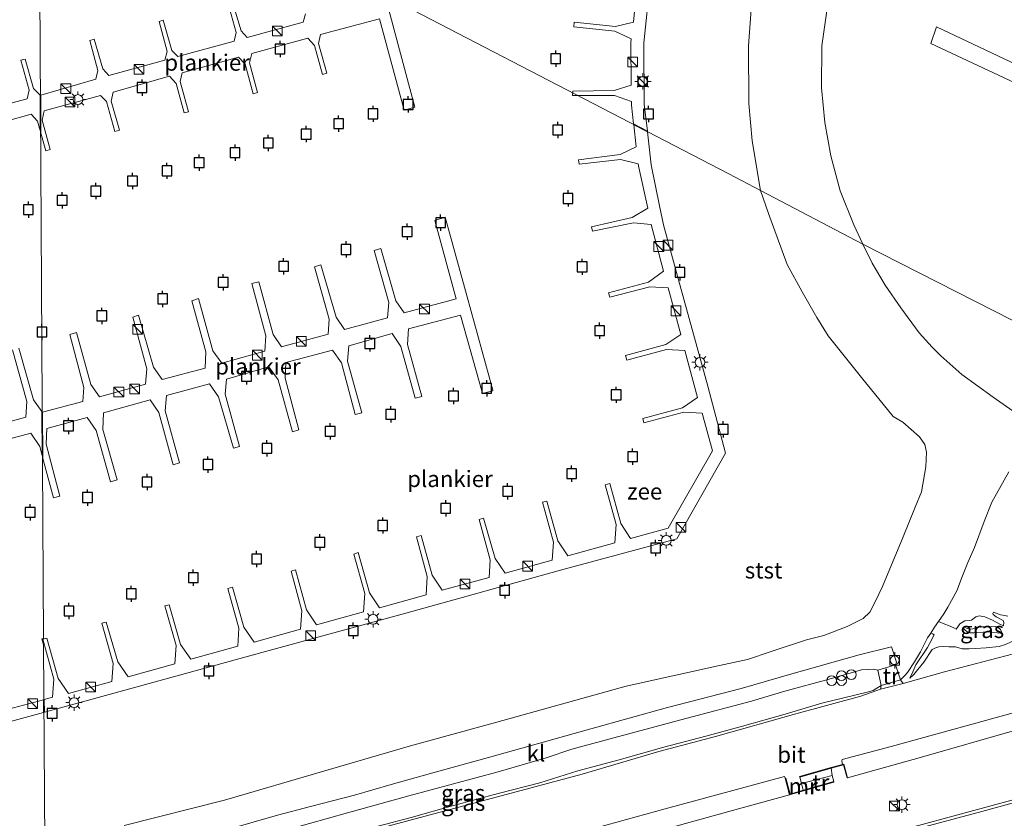
# Model space of a CAD drawing. Units: metres. Extents: x 96839 to 100010, y 495686 to 499497.
# Drawn here: x 98988 to 99139, y 496961 to 497083 of the extents above; entities that cross this region are included whole.
import ezdxf
from ezdxf.enums import TextEntityAlignment as Align

# ---------------------------------------------------------------- set-up
doc = ezdxf.new("R2010")
doc.units = ezdxf.units.M
doc.layers.get('0').update_dxf_attribs({"lineweight": 25})
for name, color, linetype, lineweight in [('B-ME-AL-OVERIG-GV-B7', 7, 'BV-GELEIDERAIL', 18), ('B-ME-GW-KRUINLIJN-L-B1', 93, 'Continuous', 18), ('B-ME-GW-TEENLIJN-L-B1', 93, 'Continuous', 18), ('B-ME-IE-GRASLAND-GV-B6', 93, 'Continuous', 18), ('B-ME-IE-HULPGEOMETRIE-L-B1', 53, 'Continuous', 18), ('B-ME-IE-INRICHTINGSELEMENT-S-B1', 253, 'Continuous', 18), ('B-ME-IE-INRICHTINGSELEMENT-S-B2', 253, 'Continuous', 18), ('B-ME-IE-MEUBILAIR_WEGMEUBILAIR-LICHTMAST-S-B1', 8, 'Continuous', 18), ('B-ME-IE-MEUBILAIR_WEGMEUBILAIR-LICHTMAST-S-B2', 8, 'Continuous', 18), ('B-ME-MW-MUUR-GV-B6', 8, 'IE-TERREINAFSCHEIDING-KUNSTMATIG', 18), ('B-ME-OB-BEKLEDING-GV-B6', 253, 'Continuous', 18), ('B-ME-OB-WATERLIJN-L-B1', 133, 'OB-WATERLIJN', 18), ('B-ME-OG-BEBOUWING-GV-B6', 173, 'Continuous', 18), ('B-ME-OG-WATER-GV-B6', 153, 'Continuous', 18), ('B-ME-VH-VERH_SOORT-BETON-OVERIG-GV-B6', 8, 'IE-TERREINAFSCHEIDING-NATUURLIJK-HOUTWAL', 18), ('B-ME-VH-VERH_SOORT-BITUMEN-GV-B6', 8, 'IE-TERREINAFSCHEIDING-NATUURLIJK-HOUTWAL', 18), ('B-ME-VH-VERH_SOORT-KLINKERS-GV-B6', 8, 'IE-TERREINAFSCHEIDING-NATUURLIJK-HOUTWAL', 18), ('B-ME-VH-VERH_SOORT-ONVERHARD-GV-B6', 8, 'Continuous', 18), ('B-ME-VH-VERH_SOORT-TEGELS-GV-B6', 8, 'Continuous', 18), ('B-ME-VV-BOLDER-S-B1', 213, 'Continuous', 18)]:
    doc.layers.add(name, color=color, linetype=linetype, lineweight=lineweight)
doc.layers.add('B-ME-VV-AFMEERCONSTRUCTIE-S-B1', color=10, linetype='Continuous')
doc.styles.add('NLCS-ISO', font='NLCS-ISO.TTF')
doc.linetypes.add('BV-GELEIDERAIL', pattern='A,10,-3,[108,NLCS.SHX,S=1,R=0,X=0,Y=0],-3', length=16)
doc.linetypes.add('IE-TERREINAFSCHEIDING-KUNSTMATIG', pattern='A,4,[82,NLCS.SHX,S=0.75,R=90,X=0,Y=0],4,-2', length=10)
doc.linetypes.add('IE-TERREINAFSCHEIDING-NATUURLIJK-HOUTWAL', pattern='A,7,-1.5,[67,NLCS.SHX,S=0.75,R=45,X=0,Y=0],-1.5,7,-1.5,[70,NLCS.SHX,S=0.75,R=0,X=0,Y=0],-1.5', length=20)
doc.linetypes.add('OB-WATERLIJN', pattern='A,10,[32,NLCS.SHX,S=2,R=0,X=0,Y=0],-12', length=22)

# ---------------------------------------------------------------- blocks, each defined once
blk = doc.blocks.new('dtb')
blk.add_circle((0, 0), 0.75)
blk = doc.blocks.new('bolder')
for p, q in [((-0.75, 0), (-1.25, 0)), ((-0.75, 0.75), (-0.75, -0.75)), ((0.75, 0.75), (-0.75, 0.75)), ((0.75, -0.75), (0.75, 0.75)), ((0.75, 0), (1.25, 0)), ((-0.75, -0.75), (0.75, -0.75))]:
    blk.add_line(p, q)
blk.add_circle((0, 0), 0.673)
blk = doc.blocks.new('kast')
blk.add_line((-0.75, -0.75), (0.75, 0.75))
blk.add_lwpolyline([(-0.75, 0.75), (0.75, 0.75), (0.75, -0.75), (-0.75, -0.75)], close=True)
blk = doc.blocks.new('meerpaal')
for p, q in [((-0.75, 0), (-1.25, 0)), ((0.75, 0.75), (-0.75, 0.75)), ((-0.75, 0.75), (-0.75, -0.75)), ((0.75, -0.75), (0.75, 0.75)), ((0.75, 0), (1.25, 0)), ((-0.75, -0.75), (0.75, -0.75))]:
    blk.add_line(p, q)
blk = doc.blocks.new('prullenbak')
for centre in [(-0.375, 0), (0.375, 0)]:
    blk.add_circle(centre, 0.75)
blk = doc.blocks.new('lantaarnpaal')
for p, q in [((-0.75, 0), (-1.25, 0)), ((-0.88, 0.88), (-0.53, 0.53)), ((0, 0.75), (0, 1.25)), ((0.53, 0.53), (0.88, 0.88)), ((0.75, 0), (1.25, 0)), ((-0.53, -0.53), (-0.88, -0.88)), ((0, -0.75), (0, -1.25)), ((0.53, -0.53), (0.88, -0.88))]:
    blk.add_line(p, q)
blk.add_circle((0, 0), 0.75)

msp = doc.modelspace()

# ---------------------------------------------------------------- linework, layer by layer
at = {"layer": 'B-ME-AL-OVERIG-GV-B7'}
for points in [[(99082.509, 497067.333, 1.184), (99082.171, 497070.222, 1.184), (99082.165, 497070.772, 1.184), (99079.565, 497071.697, 1.184), (99073.149, 497071.703, 1.184), (99073.18, 497072.37, 1.184), (99079.517, 497072.449, 1.184), (99082.14, 497073.307, 1.184), (99082.103, 497079.815, 1.184), (99082.156, 497080.415, 1.184), (99079.611, 497081.559, 1.184), (99073.322, 497082.226, 1.184), (99073.404, 497082.94, 1.184), (99079.753, 497082.312, 1.184), (99082.465, 497082.946, 1.184), (99083.107, 497089.372, 1.184)], [(99085.065, 497089.116, 1.184), (99084.091, 497079.801, 1.184), (99084.151, 497070.388, 1.184), (99084.627, 497066.233, 1.184), (99082.509, 497067.333, 1.184)], [(99044.416, 497086.999, 1.272), (99048.98, 497069.937, 1.238), (99047.297, 497069.428, 1.245), (99043.522, 497083.462, 1.248), (99034.509, 497081.05, 1.167), (99034.183, 497079.664, 1.165), (99035.456, 497075.105, 1.321), (99034.77, 497074.91, 1.318), (99033.557, 497079.395, 1.197), (99032.542, 497080.496, 1.176), (99023.961, 497078.144, 1.211), (99023.59, 497076.713, 1.239), (99024.848, 497072.154, 1.34), (99024.178, 497071.945, 1.343), (99022.92, 497076.504, 1.27), (99021.89, 497077.56, 1.243), (99013.279, 497075.179, 1.243), (99012.953, 497073.837, 1.255), (99014.256, 497069.189, 1.321), (99013.555, 497069.054, 1.314), (99012.342, 497073.538, 1.278), (99011.312, 497074.655, 1.233), (99002.671, 497072.228, 1.233), (99002.36, 497070.842, 1.239), (99003.648, 497066.358, 1.345), (99002.933, 497066.178, 1.339), (99001.66, 497070.796, 1.249), (99000.75, 497071.689, 1.23), (98992.128, 497069.365, 1.166), (98991.818, 497067.915, 1.17), (98993.047, 497063.412, 1.228), (98992.379, 497063.226, 1.224), (98991.619, 497065.943, 1.208), (98991.587, 497071.771, 1.166)], [(98991.587, 497071.771, 1.166), (99000.029, 497074.188, 1.27), (99000.326, 497075.514, 1.276), (98999.112, 497080.133, 1.304), (98999.782, 497080.343, 1.3), (99001.085, 497075.784, 1.264), (99002.011, 497074.786, 1.249), (99010.637, 497077.108, 1.303), (99010.963, 497078.465, 1.318), (99009.749, 497083.054, 1.297), (99010.36, 497083.248, 1.297), (99011.663, 497078.6, 1.322), (99012.588, 497077.692, 1.295), (99021.259, 497080.029, 1.277), (99021.555, 497081.386, 1.283), (99020.297, 497085.974, 1.346)], [(99020.938, 497086.154, 1.346), (99022.3, 497081.61, 1.282), (99023.241, 497080.583, 1.242), (99031.852, 497082.935, 1.207), (99032.193, 497084.232, 1.234)], [(98980.83, 497068.865, 1.174), (98989.51, 497071.167, 1.159), (98989.807, 497072.531, 1.218), (98988.549, 497077.106, 1.267), (98989.203, 497077.292, 1.263), (98990.489, 497072.788, 1.201), (98991.471, 497071.738, 1.164), (98991.512, 497066.326, 1.206), (98991.107, 497067.772, 1.197), (98990.125, 497068.851, 1.16), (98981.516, 497066.422, 1.18)], [(99085.222, 497061.044, 1.184), (99086.468, 497054.756, 1.21), (99087.083, 497051.866, 1.209), (99089.389, 497043.433, 1.227), (99093.883, 497027.105, 1.231), (99096.58, 497016.81, 1.347), (99089.146, 497003.67, 1.216), (99071.864, 496999.011, 1.204), (99047.55, 496992.286, 1.264), (99026.052, 496986.385, 1.251), (99002.096, 496979.809, 1.24), (98993.5, 496977.442, 1.198), (98992.155, 496977.075, 1.202), (98992.132, 496979.029, 1.192), (98993.397, 496979.368, 1.192), (98993.573, 496982.145, 1.206), (98991.897, 496988.267, 1.181), (98992.536, 496988.462, 1.178), (98994.253, 496982.257, 1.231), (98995.851, 496979.979, 1.24), (99002.51, 496981.807, 1.255), (99002.686, 496984.564, 1.225), (99000.948, 496990.732, 1.186), (99001.604, 496990.912, 1.186), (99003.386, 496984.803, 1.221), (99005.013, 496982.51, 1.267), (99012.15, 496984.517, 1.254), (99012.339, 496987.334, 1.245), (99010.617, 496993.383, 1.23), (99011.302, 496993.578, 1.224), (99013.01, 496987.469, 1.228), (99014.623, 496985.236, 1.242), (99021.818, 496987.198, 1.286), (99021.979, 496989.956, 1.286), (99020.301, 496996.079, 1.268), (99020.986, 496996.259, 1.27), (99022.709, 496990.121, 1.273), (99024.292, 496987.813, 1.285), (99031.443, 496989.85, 1.295), (99031.632, 496992.637, 1.285), (99030, 496998.7, 1.188), (99030.655, 496998.94, 1.181), (99032.348, 496992.772, 1.277), (99033.871, 496990.494, 1.277), (99041.082, 496992.486, 1.3), (99041.286, 496995.303, 1.274), (99039.594, 497001.352, 1.194), (99040.279, 497001.576, 1.179), (99042.002, 496995.423, 1.249), (99043.555, 496993.1, 1.289), (99050.706, 496995.092, 1.288), (99050.866, 496997.894, 1.267), (99049.218, 497003.988, 1.225), (99049.904, 497004.197, 1.222), (99051.611, 496998.104, 1.233), (99053.134, 496995.796, 1.233), (99060.33, 496997.773, 1.231), (99060.49, 497000.471, 1.245), (99058.842, 497006.654, 1.218), (99059.498, 497006.848, 1.213), (99061.295, 497000.666, 1.218), (99062.833, 496998.432, 1.234), (99070.014, 497000.424, 1.224), (99070.219, 497003.197, 1.221), (99068.511, 497009.305, 1.203), (99069.197, 497009.485, 1.194), (99070.889, 497003.392, 1.191), (99072.412, 497001.098, 1.228), (99079.638, 497003.046, 1.246), (99079.843, 497005.878, 1.242), (99078.136, 497011.956, 1.181), (99078.836, 497012.166, 1.169), (99080.528, 497006.058, 1.23), (99082.052, 497003.72, 1.258), (99087.832, 497005.308, 1.282), (99094.627, 497017.195, 1.33), (99093.024, 497022.946, 1.288), (99090.207, 497023.121, 1.251), (99084.084, 497021.488, 1.243), (99083.934, 497022.129, 1.234), (99090.027, 497023.806, 1.255), (99092.32, 497025.389, 1.27), (99090.388, 497032.585, 1.257), (99087.541, 497032.745, 1.209), (99081.448, 497031.097, 1.184), (99081.268, 497031.827, 1.194), (99087.451, 497033.49, 1.227), (99089.744, 497035.058, 1.26), (99087.811, 497042.194, 1.245), (99085.009, 497042.369, 1.222), (99078.871, 497040.766, 1.182), (99078.676, 497041.422, 1.181), (99084.77, 497043.069, 1.218), (99087.107, 497044.727, 1.246), (99085.205, 497051.923, 1.249), (99082.492, 497052.173, 1.234), (99076.219, 497050.882, 1.24), (99076.069, 497051.568, 1.242), (99082.267, 497052.992, 1.216), (99084.665, 497054.396, 1.268), (99083.287, 497060.674, 1.184), (99083.203, 497061.23, 1.184), (99080.489, 497061.885, 1.184), (99074.183, 497061.143, 1.184), (99074.081, 497061.849, 1.184), (99080.43, 497062.63, 1.184), (99082.92, 497063.814, 1.184), (99082.523, 497067.213, 1.184), (99084.641, 497066.113, 1.184), (99085.222, 497061.044, 1.184)], [(99057.003, 497040.795, 1.261), (99060.942, 497026.493, 1.227), (99060.898, 497026.388, 1.228), (99059.304, 497025.984, 1.243), (99059.259, 497026.177, 1.248), (99055.963, 497038.006, 1.277), (99048.008, 497035.879, 1.212), (99047.832, 497033.479, 1.209), (99050.049, 497025.539, 1.282), (99049.021, 497025.254, 1.288), (99046.804, 497033.195, 1.254), (99045.46, 497035.175, 1.221), (99038.816, 497033.273, 1.243), (99038.625, 497030.963, 1.233), (99040.827, 497023.037, 1.31), (99039.829, 497022.783, 1.321), (99037.687, 497030.664, 1.27), (99036.313, 497032.644, 1.237), (99029.177, 497030.727, 1.254), (99029.046, 497028.312, 1.236), (99031.188, 497020.386, 1.341), (99030.19, 497020.087, 1.347), (99027.973, 497028.087, 1.271), (99026.539, 497030.052, 1.236), (99020.059, 497028.18, 1.224), (99019.853, 497025.9, 1.24), (99022.04, 497017.855, 1.271), (99021.132, 497017.6, 1.309), (99018.855, 497025.496, 1.274), (99017.467, 497027.476, 1.245), (99010.852, 497025.679, 1.224), (99010.676, 497023.324, 1.248), (99012.848, 497015.338, 1.28), (99011.91, 497015.054, 1.273), (99009.678, 497023.069, 1.267), (99008.349, 497025.02, 1.234), (99001.228, 497022.998, 1.175), (99001.082, 497020.464, 1.195), (99003.313, 497012.717, 1.274), (99002.271, 497012.418, 1.267), (99000.084, 497020.299, 1.228), (98998.71, 497022.324, 1.215), (98992.542, 497020.601, 1.207), (98992.404, 497018.186, 1.17), (98994.534, 497010.216, 1.272), (98993.539, 497009.987, 1.291), (98991.918, 497016.009, 1.209), (98991.868, 497023.119, 1.188), (98998.036, 497024.767, 1.216), (98998.197, 497026.898, 1.245), (98996.025, 497035.048, 1.31), (98997.053, 497035.362, 1.31), (98999.254, 497027.347, 1.224), (99000.569, 497025.456, 1.207), (99007.645, 497027.433, 1.2), (99007.851, 497029.788, 1.209), (99005.708, 497037.699, 1.218), (99006.587, 497038.013, 1.213), (99008.864, 497029.998, 1.197), (99010.193, 497028.107, 1.197), (99016.808, 497029.89, 1.222), (99016.908, 497032.394, 1.243), (99014.752, 497040.215, 1.313), (99015.779, 497040.56, 1.333), (99017.996, 497032.544, 1.239), (99019.37, 497030.624, 1.231), (99025.955, 497032.466, 1.237), (99026.116, 497034.821, 1.265), (99023.973, 497042.836, 1.376), (99025.016, 497043.136, 1.374), (99027.203, 497035.016, 1.252), (99028.503, 497033.14, 1.245), (99035.654, 497035.087, 1.248), (99035.8, 497037.368, 1.237), (99033.568, 497045.428, 1.273), (99034.536, 497045.712, 1.268), (99036.872, 497037.682, 1.24), (99038.157, 497035.776, 1.234), (99044.771, 497037.604, 1.234), (99044.992, 497039.959, 1.258), (99042.7, 497047.914, 1.283), (99043.758, 497048.214, 1.265), (99046.02, 497040.184, 1.23), (99047.334, 497038.352, 1.231), (99055.304, 497040.495, 1.262), (99052.009, 497052.547, 1.21), (99053.618, 497053.011, 1.204), (99057.003, 497040.795, 1.261)], [(98988.232, 497032.933, 1.257), (98990.489, 497025.034, 1.196), (98991.759, 497023.197, 1.164), (98991.798, 497016.455, 1.203), (98991.424, 497017.844, 1.184), (98990.071, 497019.874, 1.167), (98983.351, 497018.13, 1.189)], [(98982.75, 497020.545, 1.172), (98989.314, 497022.374, 1.176), (98989.438, 497024.748, 1.204), (98987.266, 497032.69, 1.263)], [(98986.638, 496977.558, 1.193), (98992.011, 496978.997, 1.192), (98992.025, 496977.04, 1.202)], [(98992.025, 496977.04, 1.202), (98984.081, 496974.87, 1.223), (98962.074, 496968.797, 1.224), (98942.668, 496963.58, 1.213), (98918.673, 496956.935, 1.227), (98898.769, 496951.462, 1.241), (98868.778, 496943.301, 1.198)]]:
    msp.add_polyline3d(points, dxfattribs=at)
at = {"layer": 'B-ME-GW-KRUINLIJN-L-B1'}
msp.add_line((99112.941, 496967.376, 5.429), (99112.817, 496968.502, 5.402), dxfattribs=at)
for points in [[(99117.686, 497048.875, 5.375), (99116.268, 497051.879, 5.369), (99114.194, 497057.09, 5.372), (99112.762, 497062.426, 5.375), (99111.814, 497067.582, 5.375), (99111.3, 497072.853, 5.345), (99111.383, 497079.345, 5.326), (99112.184, 497085.035, 5.323), (99113.599, 497091.265, 5.326), (99116.468, 497098.927, 5.345), (99118.838, 497104.22, 5.345), (99121.409, 497109.027, 5.334)], [(99117.686, 497048.875, 5.375), (99119.106, 497046.001, 5.36), (99121.093, 497042.59, 5.324), (99123.512, 497039.136, 5.363), (99126.304, 497035.265, 5.351), (99128.274, 497033.106, 5.323), (99129.632, 497031.782, 5.344), (99132.856, 497028.88, 5.284), (99137.644, 497025.444, 5.36), (99141.747, 497022.543, 5.418)], [(99140.06, 497013.971, 5.341), (99137.443, 497009.333, 5.308), (99136.285, 497006.335, 5.306), (99134.785, 497002.339, 5.336), (99133.789, 497000.072, 5.387), (99132.928, 496998.029, 5.305), (99132.081, 496995.688, 5.223), (99130.684, 496993.198, 5.286), (99130.104, 496992.183, 5.238), (99129.264, 496990.976, 4.891)], [(99221.875, 496996.164, 5.405), (99209.36, 496992.972, 5.316), (99199.378, 496990.246, 5.353), (99186.551, 496986.816, 5.287), (99174.394, 496983.595, 5.316), (99162.222, 496980.15, 5.356), (99150.14, 496976.929, 5.326), (99140.918, 496974.264, 5.323), (99126.676, 496970.205, 5.366), (99115.331, 496967.026, 5.471)], [(99139.9, 496991.814, 5.269), (99139.14, 496991.977, 5.331), (99138.752, 496992.036, 5.288), (99137.723, 496992.437, 5.146)], [(99131.993, 496989.802, 5.122), (99131.605, 496990.04, 5.076), (99130.785, 496990.411, 5.037), (99130.233, 496990.575, 5.015), (99129.264, 496990.976, 4.891)], [(99139.235, 496990.319, 4.991), (99139.265, 496990.84, 4.975), (99139.17, 496991.142, 5.038)], [(99128.066, 496989.2, 4.575), (99127.575, 496988.499, 4.53), (99126.505, 496986.351, 4.303), (99125.598, 496984.8, 4.21), (99124.528, 496983.159, 3.953), (99124.126, 496982.696, 3.962), (99123.443, 496982.05, 3.925)], [(99138.715, 496989.2, 5.228), (99136.927, 496989.436, 5.483), (99136.122, 496989.361, 5.555), (99135.153, 496989.3, 5.528), (99134.676, 496989.254, 5.413), (99134.065, 496989.238, 5.364), (99133.722, 496989.387, 5.549), (99133.245, 496989.759, 5.564), (99132.976, 496990.072, 5.505), (99133.036, 496990.072, 5.514), (99133.289, 496990.132, 5.559), (99133.677, 496989.953, 5.51), (99134.169, 496989.85, 5.417), (99134.556, 496989.865, 5.489), (99135.003, 496990.089, 5.707), (99135.331, 496990.179, 5.736), (99135.987, 496990.165, 5.711), (99136.627, 496990.181, 5.635), (99137.239, 496990.182, 5.568), (99137.969, 496990.242, 5.479), (99138.356, 496990.153, 5.386), (99138.789, 496989.796, 5.183), (99138.939, 496989.409, 5.181), (99138.715, 496989.2, 5.228)], [(99124.89, 496982.329, 3.918), (99125.306, 496983.254, 4.102), (99125.781, 496984.328, 4.16), (99127.566, 496987.013, 4.404), (99127.997, 496987.803, 4.523), (99128.611, 496988.962, 4.604)], [(99122.048, 496987.12, 2.542), (99117.087, 496985.876, 2.442), (99106.763, 496982.956, 2.367), (99099.016, 496980.709, 2.417), (99087.681, 496977.815, 2.411), (99075.971, 496974.549, 2.414), (99066.66, 496971.914, 2.402), (99060.268, 496970.161, 2.403), (99051.717, 496967.795, 2.417), (99045.341, 496965.982, 2.408), (99039.679, 496964.38, 2.451), (99032.945, 496962.642, 2.411), (99027.91, 496961.294, 2.402), (99020.44, 496959.146, 2.412), (99012.171, 496956.884, 2.409), (99006.808, 496955.402, 2.405), (99001.281, 496953.784, 2.458), (98992.234, 496951.376, 2.425)], [(99120.48, 496981.186, 3.932), (99119.821, 496980.768, 3.935), (99119.27, 496980.439, 3.925), (99118.302, 496980.14, 3.914), (99111.359, 496978.476, 4.011), (99105.743, 496976.769, 3.911), (99099.202, 496974.957, 3.907), (99093.571, 496973.414, 3.898), (99087.165, 496971.706, 3.923), (99080.267, 496969.774, 3.871), (99073.95, 496968.111, 3.926), (99068.11, 496966.255, 3.898), (99061.719, 496964.637, 3.913), (99054.866, 496962.779, 3.914), (99048.415, 496960.952, 3.901), (99043.126, 496959.529, 3.894), (99035.528, 496957.402, 3.894), (99028.764, 496955.575, 3.894), (99021.36, 496953.582, 3.886), (99013.538, 496951.381, 3.88), (99006.879, 496949.643, 3.891), (99000.681, 496948.084, 3.907), (98992.267, 496945.673, 3.935)], [(99106.429, 496964.41, 5.396), (99097.13, 496961.848, 5.415), (99085.286, 496958.598, 5.421), (99074.857, 496955.678, 5.393), (99066.216, 496953.356, 5.414), (99053.887, 496949.965, 5.393), (99044.024, 496947.268, 5.39), (99033.297, 496944.273, 5.415), (99026.485, 496942.614, 5.425)]]:
    msp.add_polyline3d(points, dxfattribs=at)
at = {"layer": 'B-ME-GW-TEENLIJN-L-B1'}
msp.add_line((99108.263, 496966.133, 4.147), (99107.991, 496967.109, 4.168), dxfattribs=at)
for points in [[(99114.564, 496969.08, 4.166), (99114.44, 496969.607, 4.165), (99114.515, 496969.846, 4.15), (99122.023, 496971.823, 4.131), (99140.929, 496977.021, 4.147), (99157.079, 496981.469, 4.111), (99174.376, 496986.188, 4.076), (99196.916, 496992.374, 4.096), (99217.942, 496998.105, 4.024)], [(99137.723, 496992.437, 5.146), (99137.589, 496992.228, 5.123), (99137.634, 496992.079, 5.102), (99138.097, 496991.737, 5.075), (99139.17, 496991.142, 5.038)], [(99131.993, 496989.802, 5.122), (99132.216, 496990.205, 5.231), (99132.513, 496990.622, 5.239), (99133.318, 496991.086, 5.142), (99134.003, 496991.131, 5.102), (99134.331, 496991.221, 5.091), (99134.971, 496991.714, 5.181), (99135.478, 496991.878, 5.248), (99136.357, 496991.716, 5.216), (99137.535, 496991.211, 5.13), (99138.549, 496990.66, 5.075), (99139.235, 496990.319, 4.991)], [(99128.611, 496988.962, 4.604), (99128.358, 496989.096, 4.625), (99128.066, 496989.2, 4.575)], [(99142.081, 496988.106, 4.167), (99141.693, 496988.254, 4.166), (99140.948, 496988.104, 4.19), (99140.397, 496987.88, 4.211), (99139.533, 496987.476, 4.205), (99138.565, 496987.162, 4.206), (99136.568, 496986.951, 4.216), (99134.884, 496986.844, 4.258), (99133.915, 496986.783, 4.292), (99132.872, 496986.826, 4.155), (99131.873, 496987.123, 4.123), (99130.83, 496987.092, 4.173), (99130.04, 496987.165, 4.178), (99129.31, 496987.12, 4.212), (99128.684, 496986.925, 4.142), (99128.312, 496986.716, 4.133)], [(99122.65, 496984.345, 2.651), (99122.811, 496984.781, 2.6), (99122.048, 496987.12, 2.542)], [(99128.312, 496986.716, 4.133), (99127.033, 496984.747, 4.032), (99126.08, 496983.613, 3.99), (99125.5, 496982.852, 3.932), (99124.89, 496982.329, 3.918)], [(98992.248, 496948.906, 2.519), (99006.234, 496952.518, 2.546), (99019.359, 496956.352, 2.508), (99029.877, 496959.183, 2.518), (99038.622, 496961.669, 2.511), (99048.023, 496964.26, 2.505), (99061.744, 496967.945, 2.521), (99069.118, 496970.102, 2.53), (99073.036, 496971.389, 2.552), (99079.457, 496973.141, 2.545), (99090.497, 496976.107, 2.46), (99100.583, 496978.804, 2.516), (99105.708, 496980.316, 2.515), (99112.487, 496982.144, 2.531), (99116.256, 496983.222, 2.551), (99117.448, 496983.611, 2.551), (99119.317, 496983.709, 2.557), (99119.954, 496983.551, 2.679)], [(99025.736, 496945.37, 4.109), (99037.956, 496948.721, 4.089), (99052.81, 496952.78, 4.092), (99061.659, 496955.221, 4.092), (99072.535, 496958.172, 4.143), (99087.358, 496962.261, 4.113), (99105.624, 496967.234, 4.111), (99105.77, 496966.942, 4.134)]]:
    msp.add_polyline3d(points, dxfattribs=at)
at = {"layer": 'B-ME-IE-GRASLAND-GV-B6'}
for points in [[(99200.657, 497006.637, 5.452), (99117.686, 497048.875, 5.375), (99116.268, 497051.879, 5.369), (99114.194, 497057.09, 5.372), (99112.762, 497062.426, 5.375), (99111.814, 497067.582, 5.375), (99111.3, 497072.853, 5.345), (99111.383, 497079.345, 5.326), (99112.184, 497085.035, 5.323)], [(99144.012, 497075.141, 5.427), (99128.948, 497082.226, 5.339), (99128.068, 497079.696, 5.287), (99139.356, 497074.412, 5.371), (99155.746, 497066.727, 5.503)], [(99141.747, 497022.543, 5.418), (99137.644, 497025.444, 5.36), (99132.856, 497028.88, 5.284), (99129.632, 497031.782, 5.344), (99128.274, 497033.106, 5.323), (99126.304, 497035.265, 5.351), (99123.512, 497039.136, 5.363), (99121.093, 497042.59, 5.324), (99119.106, 497046.001, 5.36), (99117.686, 497048.875, 5.375), (99200.657, 497006.637, 5.452)], [(99139.9, 496991.814, 5.269), (99139.14, 496991.977, 5.331), (99138.752, 496992.036, 5.288), (99137.723, 496992.437, 5.146), (99137.589, 496992.228, 5.123), (99137.634, 496992.079, 5.102), (99138.097, 496991.737, 5.075), (99139.17, 496991.142, 5.038), (99139.265, 496990.84, 4.975), (99139.235, 496990.319, 4.991), (99138.549, 496990.66, 5.075), (99137.535, 496991.211, 5.13), (99136.357, 496991.716, 5.216), (99135.478, 496991.878, 5.248), (99134.971, 496991.714, 5.181), (99134.331, 496991.221, 5.091), (99134.003, 496991.131, 5.102), (99133.318, 496991.086, 5.142), (99132.513, 496990.622, 5.239), (99132.216, 496990.205, 5.231), (99131.993, 496989.802, 5.122), (99131.605, 496990.04, 5.076), (99130.785, 496990.411, 5.037), (99130.233, 496990.575, 5.015), (99129.264, 496990.976, 4.891), (99130.104, 496992.183, 5.238), (99130.684, 496993.198, 5.286), (99132.081, 496995.688, 5.223), (99132.928, 496998.029, 5.305), (99133.789, 497000.072, 5.387), (99134.785, 497002.339, 5.336), (99136.285, 497006.335, 5.306), (99137.443, 497009.333, 5.308), (99140.06, 497013.971, 5.341)], [(99139.533, 496987.476, 4.205), (99138.565, 496987.162, 4.206), (99136.568, 496986.951, 4.216), (99134.884, 496986.844, 4.258), (99133.915, 496986.783, 4.292), (99132.872, 496986.826, 4.155), (99131.873, 496987.123, 4.123), (99130.83, 496987.092, 4.173), (99130.04, 496987.165, 4.178), (99129.31, 496987.12, 4.212), (99128.684, 496986.925, 4.142), (99128.312, 496986.716, 4.133), (99127.033, 496984.747, 4.032), (99126.08, 496983.613, 3.99), (99125.5, 496982.852, 3.932), (99124.89, 496982.329, 3.918), (99125.306, 496983.254, 4.102), (99125.781, 496984.328, 4.16), (99127.566, 496987.013, 4.404), (99127.997, 496987.803, 4.523), (99128.611, 496988.962, 4.604), (99128.358, 496989.096, 4.625), (99128.066, 496989.2, 4.575), (99128.631, 496990.154, 4.754), (99129.264, 496990.976, 4.891), (99130.233, 496990.575, 5.015), (99130.785, 496990.411, 5.037), (99131.605, 496990.04, 5.076), (99131.993, 496989.802, 5.122), (99132.216, 496990.205, 5.231), (99132.513, 496990.622, 5.239), (99133.318, 496991.086, 5.142), (99134.003, 496991.131, 5.102), (99134.331, 496991.221, 5.091), (99134.971, 496991.714, 5.181), (99135.478, 496991.878, 5.248), (99136.357, 496991.716, 5.216), (99137.535, 496991.211, 5.13), (99138.549, 496990.66, 5.075), (99139.235, 496990.319, 4.991), (99139.265, 496990.84, 4.975), (99139.17, 496991.142, 5.038), (99138.097, 496991.737, 5.075), (99137.634, 496992.079, 5.102), (99137.589, 496992.228, 5.123), (99137.723, 496992.437, 5.146), (99138.752, 496992.036, 5.288), (99139.14, 496991.977, 5.331), (99139.9, 496991.814, 5.269)], [(99140.794, 496986.047, 3.893), (99130.186, 496983.276, 3.905), (99123.825, 496981.508, 3.944), (99123.443, 496982.05, 3.925), (99124.126, 496982.696, 3.962), (99124.528, 496983.159, 3.953), (99125.598, 496984.8, 4.21), (99126.505, 496986.351, 4.303), (99127.575, 496988.499, 4.53), (99128.066, 496989.2, 4.575), (99128.358, 496989.096, 4.625), (99128.611, 496988.962, 4.604), (99127.997, 496987.803, 4.523), (99127.566, 496987.013, 4.404), (99125.781, 496984.328, 4.16), (99125.306, 496983.254, 4.102), (99124.89, 496982.329, 3.918), (99125.5, 496982.852, 3.932), (99126.08, 496983.613, 3.99), (99127.033, 496984.747, 4.032), (99128.312, 496986.716, 4.133), (99128.684, 496986.925, 4.142), (99129.31, 496987.12, 4.212), (99130.04, 496987.165, 4.178), (99130.83, 496987.092, 4.173), (99131.873, 496987.123, 4.123), (99132.872, 496986.826, 4.155), (99133.915, 496986.783, 4.292), (99134.884, 496986.844, 4.258), (99136.568, 496986.951, 4.216), (99138.565, 496987.162, 4.206), (99139.533, 496987.476, 4.205)], [(99138.715, 496989.2, 5.228), (99138.939, 496989.409, 5.181), (99138.789, 496989.796, 5.183), (99138.356, 496990.153, 5.386), (99137.969, 496990.242, 5.479), (99137.239, 496990.182, 5.568), (99136.627, 496990.181, 5.635), (99135.987, 496990.165, 5.711), (99135.331, 496990.179, 5.736), (99135.003, 496990.089, 5.707), (99134.556, 496989.865, 5.489), (99134.169, 496989.85, 5.417), (99133.677, 496989.953, 5.51), (99133.289, 496990.132, 5.559), (99133.036, 496990.072, 5.514), (99132.976, 496990.072, 5.505), (99133.245, 496989.759, 5.564), (99133.722, 496989.387, 5.549), (99134.065, 496989.238, 5.364), (99134.676, 496989.254, 5.413), (99135.153, 496989.3, 5.528), (99136.122, 496989.361, 5.555), (99136.927, 496989.436, 5.483), (99138.715, 496989.2, 5.228)], [(99138.715, 496989.2, 5.228), (99136.927, 496989.436, 5.483), (99136.122, 496989.361, 5.555), (99135.153, 496989.3, 5.528), (99134.676, 496989.254, 5.413), (99134.065, 496989.238, 5.364), (99133.722, 496989.387, 5.549), (99133.245, 496989.759, 5.564), (99132.976, 496990.072, 5.505), (99133.036, 496990.072, 5.514), (99133.289, 496990.132, 5.559), (99133.677, 496989.953, 5.51), (99134.169, 496989.85, 5.417), (99134.556, 496989.865, 5.489), (99135.003, 496990.089, 5.707), (99135.331, 496990.179, 5.736), (99135.987, 496990.165, 5.711), (99136.627, 496990.181, 5.635), (99137.239, 496990.182, 5.568), (99137.969, 496990.242, 5.479), (99138.356, 496990.153, 5.386), (99138.789, 496989.796, 5.183), (99138.939, 496989.409, 5.181), (99138.715, 496989.2, 5.228)], [(99029.877, 496959.183, 2.518), (99038.622, 496961.669, 2.511), (99048.023, 496964.26, 2.505), (99061.744, 496967.945, 2.521), (99069.118, 496970.102, 2.53), (99073.036, 496971.389, 2.552), (99079.457, 496973.141, 2.545), (99090.497, 496976.107, 2.46), (99100.583, 496978.804, 2.516), (99105.708, 496980.316, 2.515), (99112.487, 496982.144, 2.531), (99116.256, 496983.222, 2.551), (99117.448, 496983.611, 2.551), (99119.317, 496983.709, 2.557), (99119.954, 496983.551, 2.679)], [(99119.954, 496983.551, 2.679), (99120.48, 496981.186, 3.932), (99119.821, 496980.768, 3.935), (99119.27, 496980.439, 3.925), (99118.302, 496980.14, 3.914), (99111.359, 496978.476, 4.011), (99105.743, 496976.769, 3.911), (99099.202, 496974.957, 3.907), (99093.571, 496973.414, 3.898), (99087.165, 496971.706, 3.923), (99080.267, 496969.774, 3.871), (99073.95, 496968.111, 3.926), (99068.11, 496966.255, 3.898), (99061.719, 496964.637, 3.913), (99054.866, 496962.779, 3.914), (99048.415, 496960.952, 3.901), (99043.126, 496959.529, 3.894)], [(99120.375, 496980.601, 3.923), (99117.366, 496979.523, 3.926), (99107.399, 496976.857, 3.946), (99095.078, 496973.353, 3.922), (99086.378, 496971.075, 3.938), (99074.634, 496967.565, 3.989), (99017.11, 496952.164, 3.897)], [(99043.126, 496959.529, 3.894), (99048.415, 496960.952, 3.901), (99054.866, 496962.779, 3.914), (99061.719, 496964.637, 3.913), (99068.11, 496966.255, 3.898), (99073.95, 496968.111, 3.926), (99080.267, 496969.774, 3.871), (99087.165, 496971.706, 3.923), (99093.571, 496973.414, 3.898), (99099.202, 496974.957, 3.907), (99105.743, 496976.769, 3.911), (99111.359, 496978.476, 4.011), (99118.302, 496980.14, 3.914), (99119.27, 496980.439, 3.925), (99119.821, 496980.768, 3.935), (99120.48, 496981.186, 3.932), (99120.375, 496980.601, 3.923)]]:
    msp.add_polyline3d(points, dxfattribs=at)
at = {"layer": 'B-ME-IE-HULPGEOMETRIE-L-B1'}
for points in [[(98991.285, 497114.978, 0.618), (98992.019, 496988.408, 0.754), (98991.775, 496988.334, 0.754), (98992.025, 496987.422, 0.755), (98992.202, 496956.87, 0.618), (98992.234, 496951.376, 2.425), (98992.248, 496948.906, 2.519), (98992.267, 496945.673, 3.935), (98992.27, 496945.211, 3.899), (98992.322, 496936.167, 4.151), (98992.341, 496932.981, 5.431), (98992.399, 496922.973, 5.268), (98992.402, 496922.521, 5.274), (98992.426, 496918.333, 5.459)], [(99200.657, 497006.637, 5.452), (99117.686, 497048.875, 5.375), (99101.956, 497057.147, 0.618), (99097.119, 497059.691, 0.618), (99029.267, 497094.921, 0.618)]]:
    msp.add_polyline3d(points, dxfattribs=at)
at = {"layer": 'B-ME-MW-MUUR-GV-B6'}
for points in [[(99115.331, 496967.026, 5.471), (99115.234, 496967, 5.471), (99114.695, 496969.011, 5.474), (99112.817, 496968.502, 5.402), (99107.991, 496967.109, 4.168), (99107.963, 496967.206, 4.168), (99112.791, 496968.598, 4.131), (99114.564, 496969.08, 4.166), (99114.765, 496969.134, 4.134), (99115.331, 496967.026, 5.471)], [(99108.515, 496965.106, 4.161), (99113.21, 496966.438, 5.432), (99113.238, 496966.342, 5.432), (99106.429, 496964.41, 5.396), (99105.77, 496966.942, 4.134), (99105.867, 496966.968, 4.134), (99106.5, 496964.534, 4.131), (99108.515, 496965.106, 4.161)]]:
    msp.add_polyline3d(points, dxfattribs=at)
at = {"layer": 'B-ME-OB-BEKLEDING-GV-B6'}
for points in [[(99112.184, 497085.035, 5.323), (99111.383, 497079.345, 5.326), (99111.3, 497072.853, 5.345), (99111.814, 497067.582, 5.375), (99112.762, 497062.426, 5.375), (99114.194, 497057.09, 5.372), (99116.268, 497051.879, 5.369), (99117.686, 497048.875, 5.375), (99101.956, 497057.147, 0.618), (99100.686, 497064.727, 0.618), (99100.181, 497070.45, 0.618), (99100.115, 497079.338, 0.618), (99100.532, 497084.918, 0.618)], [(99004.398, 496959.7, 0.618), (99019.789, 496963.581, 0.618), (99035.148, 496968.088, 0.618), (99048.303, 496971.912, 0.618), (99061.547, 496975.537, 0.618), (99081.362, 496981.064, 0.618), (99095.692, 496984.255, 0.618), (99099.983, 496985.185, 0.618), (99103.603, 496986.412, 0.618), (99109.04, 496988.178, 0.618), (99111.692, 496988.867, 0.618), (99115.267, 496990.258, 0.618), (99117.725, 496991.439, 0.618), (99118.752, 496992.409, 0.618), (99119.569, 496994.005, 0.618), (99120.672, 496996.352, 0.618), (99123.866, 497003.973, 0.618), (99125.693, 497008.521, 0.618), (99126.658, 497010.892, 0.618), (99127.338, 497014.723, 0.618), (99127.41, 497016.988, 0.618), (99127.17, 497018.18, 0.618), (99126.378, 497019.327, 0.618), (99123.797, 497021.559, 0.618), (99122.32, 497022.466, 0.618), (99117.453, 497028.421, 0.618), (99112.333, 497034.852, 0.618), (99110.585, 497037.637, 0.618), (99108.359, 497041.568, 0.618), (99106.073, 497045.783, 0.618), (99103.186, 497053.574, 0.618), (99101.956, 497057.147, 0.618), (99117.686, 497048.875, 5.375)], [(99117.686, 497048.875, 5.375), (99119.106, 497046.001, 5.36), (99121.093, 497042.59, 5.324), (99123.512, 497039.136, 5.363), (99126.304, 497035.265, 5.351), (99128.274, 497033.106, 5.323), (99129.632, 497031.782, 5.344), (99132.856, 497028.88, 5.284), (99137.644, 497025.444, 5.36), (99141.747, 497022.543, 5.418)], [(99140.06, 497013.971, 5.341), (99137.443, 497009.333, 5.308), (99136.285, 497006.335, 5.306), (99134.785, 497002.339, 5.336), (99133.789, 497000.072, 5.387), (99132.928, 496998.029, 5.305), (99132.081, 496995.688, 5.223), (99130.684, 496993.198, 5.286), (99130.104, 496992.183, 5.238), (99129.264, 496990.976, 4.891), (99128.631, 496990.154, 4.754), (99128.066, 496989.2, 4.575), (99127.575, 496988.499, 4.53), (99126.505, 496986.351, 4.303), (99125.598, 496984.8, 4.21), (99124.528, 496983.159, 3.953), (99124.126, 496982.696, 3.962), (99123.443, 496982.05, 3.925), (99122.65, 496984.345, 2.651), (99122.811, 496984.781, 2.6), (99122.048, 496987.12, 2.542), (99117.087, 496985.876, 2.442), (99106.763, 496982.956, 2.367), (99099.016, 496980.709, 2.417), (99087.681, 496977.815, 2.411), (99075.971, 496974.549, 2.414), (99066.66, 496971.914, 2.402), (99060.268, 496970.161, 2.403), (99051.717, 496967.795, 2.417), (99045.341, 496965.982, 2.408), (99039.679, 496964.38, 2.451), (99032.945, 496962.642, 2.411), (99027.91, 496961.294, 2.402), (99020.44, 496959.146, 2.412)], [(99221.875, 496996.164, 5.405), (99209.36, 496992.972, 5.316), (99199.378, 496990.246, 5.353), (99186.551, 496986.816, 5.287), (99174.394, 496983.595, 5.316), (99162.222, 496980.15, 5.356), (99150.14, 496976.929, 5.326), (99140.918, 496974.264, 5.323), (99126.676, 496970.205, 5.366), (99115.331, 496967.026, 5.471), (99114.765, 496969.134, 4.134), (99114.564, 496969.08, 4.166), (99114.44, 496969.607, 4.165), (99114.515, 496969.846, 4.15), (99122.023, 496971.823, 4.131), (99140.929, 496977.021, 4.147), (99157.079, 496981.469, 4.111), (99174.376, 496986.188, 4.076), (99196.916, 496992.374, 4.096), (99217.942, 496998.105, 4.024), (99221.875, 496996.164, 5.405)], [(99112.941, 496967.376, 5.429), (99108.263, 496966.133, 4.147), (99107.991, 496967.109, 4.168), (99112.817, 496968.502, 5.402), (99112.941, 496967.376, 5.429)], [(99105.77, 496966.942, 4.134), (99106.429, 496964.41, 5.396), (99097.13, 496961.848, 5.415), (99085.286, 496958.598, 5.421), (99074.857, 496955.678, 5.393), (99066.216, 496953.356, 5.414), (99053.887, 496949.965, 5.393), (99044.024, 496947.268, 5.39), (99033.297, 496944.273, 5.415), (99026.485, 496942.614, 5.425), (99025.736, 496945.37, 4.109), (99037.956, 496948.721, 4.089), (99052.81, 496952.78, 4.092), (99061.659, 496955.221, 4.092), (99072.535, 496958.172, 4.143), (99087.358, 496962.261, 4.113), (99105.624, 496967.234, 4.111), (99105.77, 496966.942, 4.134)]]:
    msp.add_polyline3d(points, dxfattribs=at)
at = {"layer": 'B-ME-OB-WATERLIJN-L-B1'}
for points in [[(99055.281, 497152.108, 0.618), (99060.723, 497149.273, 0.618), (99096.338, 497130.858, 0.618), (99110.802, 497123.403, 0.618), (99111.147, 497121.375, 0.618), (99111.075, 497118.401, 0.618), (99110.87, 497116.596, 0.618), (99109.931, 497114.327, 0.618), (99108.694, 497111.421, 0.618), (99106.872, 497107.605, 0.618), (99104.431, 497101.431, 0.618), (99102.539, 497094.721, 0.618), (99101.336, 497089.885, 0.618), (99100.532, 497084.918, 0.618), (99100.115, 497079.338, 0.618), (99100.181, 497070.45, 0.618), (99100.686, 497064.727, 0.618), (99101.956, 497057.147, 0.618)], [(99101.956, 497057.147, 0.618), (99103.186, 497053.574, 0.618), (99106.073, 497045.783, 0.618), (99108.359, 497041.568, 0.618), (99110.585, 497037.637, 0.618), (99112.333, 497034.852, 0.618), (99117.453, 497028.421, 0.618), (99122.32, 497022.466, 0.618), (99123.797, 497021.559, 0.618), (99126.378, 497019.327, 0.618), (99127.17, 497018.18, 0.618), (99127.41, 497016.988, 0.618), (99127.338, 497014.723, 0.618), (99126.658, 497010.892, 0.618), (99125.693, 497008.521, 0.618), (99123.866, 497003.973, 0.618), (99120.672, 496996.352, 0.618), (99119.569, 496994.005, 0.618), (99118.752, 496992.409, 0.618), (99117.725, 496991.439, 0.618), (99115.267, 496990.258, 0.618), (99111.692, 496988.867, 0.618), (99109.04, 496988.178, 0.618), (99103.603, 496986.412, 0.618), (99099.983, 496985.185, 0.618), (99095.692, 496984.255, 0.618), (99081.362, 496981.064, 0.618), (99061.547, 496975.537, 0.618), (99048.303, 496971.912, 0.618), (99035.148, 496968.088, 0.618), (99019.789, 496963.581, 0.618), (99004.398, 496959.7, 0.618)]]:
    msp.add_polyline3d(points, dxfattribs=at)
at = {"layer": 'B-ME-OG-BEBOUWING-GV-B6'}
for points in [[(99123.443, 496982.05, 3.925), (99120.48, 496981.186, 3.932), (99119.954, 496983.551, 2.679), (99122.65, 496984.345, 2.651), (99123.443, 496982.05, 3.925)], [(99113.21, 496966.438, 5.432), (99108.515, 496965.106, 4.161), (99108.263, 496966.133, 4.147), (99112.941, 496967.376, 5.429), (99113.21, 496966.438, 5.432)]]:
    msp.add_polyline3d(points, dxfattribs=at)
at = {"layer": 'B-ME-OG-WATER-GV-B6'}
for points in [[(99110.802, 497123.403, 0.618), (99111.147, 497121.375, 0.618), (99111.075, 497118.401, 0.618), (99110.87, 497116.596, 0.618), (99109.931, 497114.327, 0.618), (99108.694, 497111.421, 0.618), (99106.872, 497107.605, 0.618), (99104.431, 497101.431, 0.618), (99102.539, 497094.721, 0.618), (99101.336, 497089.885, 0.618), (99100.532, 497084.918, 0.618), (99100.115, 497079.338, 0.618), (99100.181, 497070.45, 0.618), (99100.686, 497064.727, 0.618), (99101.956, 497057.147, 0.618), (99097.119, 497059.691, 0.618), (99029.267, 497094.921, 0.618), (99055.281, 497152.108, 0.618), (99060.723, 497149.273, 0.618), (99096.338, 497130.858, 0.618), (99110.802, 497123.403, 0.618)], [(98991.285, 497114.978, 0.618), (98992.019, 496988.408, 0.754), (98991.775, 496988.334, 0.754), (98992.025, 496987.422, 0.755), (98992.202, 496956.87, 0.618), (98974.761, 496951.939, 0.618), (98960.426, 496947.725, 0.618), (98948.76, 496944.794, 0.618), (98945.087, 496943.979, 0.618), (98940.103, 496942.612, 0.618), (98927.5, 496938.806, 0.618), (98910.737, 496934.313, 0.618), (98895.301, 496930.357, 0.618), (98885.853, 496927.461, 0.618), (98873.54, 496923.947, 0.618)], [(98992.202, 496956.87, 0.618), (98992.025, 496987.422, 0.755), (98991.775, 496988.334, 0.754), (98992.019, 496988.408, 0.754), (98991.285, 497114.978, 0.618)], [(99029.267, 497094.921, 0.618), (99097.119, 497059.691, 0.618), (99101.956, 497057.147, 0.618), (99103.186, 497053.574, 0.618), (99106.073, 497045.783, 0.618), (99108.359, 497041.568, 0.618), (99110.585, 497037.637, 0.618), (99112.333, 497034.852, 0.618), (99117.453, 497028.421, 0.618), (99122.32, 497022.466, 0.618), (99123.797, 497021.559, 0.618), (99126.378, 497019.327, 0.618), (99127.17, 497018.18, 0.618), (99127.41, 497016.988, 0.618), (99127.338, 497014.723, 0.618), (99126.658, 497010.892, 0.618), (99125.693, 497008.521, 0.618), (99123.866, 497003.973, 0.618), (99120.672, 496996.352, 0.618), (99119.569, 496994.005, 0.618), (99118.752, 496992.409, 0.618), (99117.725, 496991.439, 0.618), (99115.267, 496990.258, 0.618), (99111.692, 496988.867, 0.618), (99109.04, 496988.178, 0.618), (99103.603, 496986.412, 0.618), (99099.983, 496985.185, 0.618), (99095.692, 496984.255, 0.618), (99081.362, 496981.064, 0.618), (99061.547, 496975.537, 0.618), (99048.303, 496971.912, 0.618), (99035.148, 496968.088, 0.618), (99019.789, 496963.581, 0.618), (99004.398, 496959.7, 0.618)]]:
    msp.add_polyline3d(points, dxfattribs=at)
at = {"layer": 'B-ME-VH-VERH_SOORT-BETON-OVERIG-GV-B6'}
msp.add_polyline3d([(99155.086, 496967.114, 5.323), (99135.906, 496961.872, 5.362), (99121.954, 496958.101, 5.341), (99104.976, 496953.401, 5.323), (99086.805, 496948.402, 5.344), (99064.13, 496942.572, 5.35), (99041.314, 496935.676, 5.324), (99020.301, 496930.161, 5.257), (98994.742, 496923.148, 5.263), (98992.402, 496922.521, 5.274), (98992.399, 496922.973, 5.268), (98994.642, 496923.574, 5.257), (99020.201, 496930.588, 5.251), (99041.214, 496936.103, 5.318), (99064.03, 496942.999, 5.344), (99086.705, 496948.828, 5.338), (99104.876, 496953.828, 5.317), (99121.854, 496958.527, 5.335), (99135.806, 496962.298, 5.357), (99154.986, 496967.541, 5.317)], dxfattribs=at)
at = {"layer": 'B-ME-VH-VERH_SOORT-BITUMEN-GV-B6'}
for points in [[(99017.11, 496952.164, 3.897), (99074.634, 496967.565, 3.989), (99086.378, 496971.075, 3.938), (99095.078, 496973.353, 3.922), (99107.399, 496976.857, 3.946), (99117.366, 496979.523, 3.926), (99120.375, 496980.601, 3.923), (99123.825, 496981.508, 3.944), (99130.186, 496983.276, 3.905), (99140.794, 496986.047, 3.893)], [(99140.929, 496977.021, 4.147), (99122.023, 496971.823, 4.131), (99114.515, 496969.846, 4.15), (99114.44, 496969.607, 4.165), (99114.564, 496969.08, 4.166), (99112.791, 496968.598, 4.131), (99107.963, 496967.206, 4.168), (99107.991, 496967.109, 4.168), (99108.263, 496966.133, 4.147), (99108.515, 496965.106, 4.161), (99106.5, 496964.534, 4.131), (99105.867, 496966.968, 4.134), (99105.77, 496966.942, 4.134), (99105.624, 496967.234, 4.111), (99087.358, 496962.261, 4.113), (99072.535, 496958.172, 4.143)]]:
    msp.add_polyline3d(points, dxfattribs=at)
at = {"layer": 'B-ME-VH-VERH_SOORT-KLINKERS-GV-B6'}
for points in [[(99020.44, 496959.146, 2.412), (99027.91, 496961.294, 2.402), (99032.945, 496962.642, 2.411), (99039.679, 496964.38, 2.451), (99045.341, 496965.982, 2.408), (99051.717, 496967.795, 2.417), (99060.268, 496970.161, 2.403), (99066.66, 496971.914, 2.402), (99075.971, 496974.549, 2.414), (99087.681, 496977.815, 2.411), (99099.016, 496980.709, 2.417), (99106.763, 496982.956, 2.367), (99117.087, 496985.876, 2.442), (99122.048, 496987.12, 2.542), (99122.811, 496984.781, 2.6), (99122.65, 496984.345, 2.651)], [(99122.65, 496984.345, 2.651), (99119.954, 496983.551, 2.679), (99119.317, 496983.709, 2.557), (99117.448, 496983.611, 2.551), (99116.256, 496983.222, 2.551), (99112.487, 496982.144, 2.531), (99105.708, 496980.316, 2.515), (99100.583, 496978.804, 2.516), (99090.497, 496976.107, 2.46), (99079.457, 496973.141, 2.545), (99073.036, 496971.389, 2.552), (99069.118, 496970.102, 2.53), (99061.744, 496967.945, 2.521), (99048.023, 496964.26, 2.505), (99038.622, 496961.669, 2.511), (99029.877, 496959.183, 2.518)], [(99123.825, 496981.508, 3.944), (99120.375, 496980.601, 3.923), (99120.48, 496981.186, 3.932), (99123.443, 496982.05, 3.925), (99123.825, 496981.508, 3.944)]]:
    msp.add_polyline3d(points, dxfattribs=at)
at = {"layer": 'B-ME-VH-VERH_SOORT-ONVERHARD-GV-B6'}
msp.add_polyline3d([(99263.333, 497021.699, 5.857), (99262.322, 497019.508, 5.839), (99247.13, 497026.708, 5.752), (99229.455, 497035.234, 5.664), (99216.681, 497040.917, 5.62), (99209.451, 497044.039, 5.487), (99202.221, 497047.04, 5.439), (99195.312, 497049.8, 5.387), (99173.501, 497058.562, 5.524), (99155.746, 497066.727, 5.503), (99139.356, 497074.412, 5.371), (99128.068, 497079.696, 5.287), (99128.948, 497082.226, 5.339), (99144.012, 497075.141, 5.427), (99162.972, 497066.617, 5.572), (99182.254, 497057.972, 5.584), (99192.697, 497053.65, 5.507), (99201.332, 497051.013, 5.411), (99205.83, 497049.493, 5.487), (99211.896, 497046.531, 5.572), (99221.658, 497041.486, 5.708), (99234.232, 497035.361, 5.728), (99249.096, 497028.115, 5.829), (99263.333, 497021.699, 5.857)], dxfattribs=at)
at = {"layer": 'B-ME-VH-VERH_SOORT-TEGELS-GV-B6'}
for points in [[(99085.286, 496958.598, 5.421), (99097.13, 496961.848, 5.415), (99106.429, 496964.41, 5.396), (99113.238, 496966.342, 5.432), (99113.21, 496966.438, 5.432), (99112.941, 496967.376, 5.429), (99112.817, 496968.502, 5.402), (99114.695, 496969.011, 5.474), (99115.234, 496967, 5.471), (99115.331, 496967.026, 5.471), (99126.676, 496970.205, 5.366), (99140.918, 496974.264, 5.323)], [(99154.986, 496967.541, 5.317), (99135.806, 496962.298, 5.357), (99121.854, 496958.527, 5.335)], [(99121.954, 496958.101, 5.341), (99135.906, 496961.872, 5.362), (99155.086, 496967.114, 5.323)]]:
    msp.add_polyline3d(points, dxfattribs=at)

# ---------------------------------------------------------------- block references
at = {"layer": 'B-ME-IE-INRICHTINGSELEMENT-S-B1', "rotation": 90}
for name, p in [('prullenbak', (99114.396, 496982.321, 2.567)), ('dtb', (99115.886, 496982.845, 2.595)), ('dtb', (99112.876, 496981.932, 2.576)), ('kast', (99122.517, 496962.681, 5.456))]:
    msp.add_blockref(name, p, dxfattribs=at)
at = {"layer": 'B-ME-IE-INRICHTINGSELEMENT-S-B2', "rotation": 90}
for name, p in [('kast', (99027.854, 497081.608, 1.193)), ('kast', (99082.366, 497076.839, 1.184)), ('kast', (99006.646, 497075.718, 2.261)), ('dtb', (99083.861, 497073.855, 1.184)), ('kast', (99083.886, 497073.838, 1.184)), ('kast', (98995.436, 497072.741, 1.236)), ('kast', (98996.065, 497070.7, 1.245)), ('kast', (99087.783, 497048.738, 1.318)), ('kast', (99086.382, 497048.527, 1.312)), ('kast', (99050.436, 497038.963, 2.284)), ('kast', (99089.017, 497038.672, 2.359)), ('kast', (99006.46, 497035.84, 1.218)), ('kast', (99031.541, 497033.981, 1.276)), ('kast', (99024.785, 497031.857, 1.198)), ('kast', (99003.563, 497026.222, 1.254)), ('kast', (99005.997, 497026.673, 1.22)), ('kast', (99089.768, 497005.445, 1.321)), ('kast', (99066.258, 496999.496, 1.27)), ('kast', (99056.648, 496996.756, 1.243)), ('kast', (99032.992, 496988.824, 1.272)), ('kast', (98999.231, 496980.939, 1.316)), ('kast', (98990.361, 496978.398, 1.196))]:
    msp.add_blockref(name, p, dxfattribs=at)
at = {"layer": 'B-ME-IE-MEUBILAIR_WEGMEUBILAIR-LICHTMAST-S-B1', "rotation": 90}
msp.add_blockref('lantaarnpaal', (99123.66, 496962.909, 5.464), dxfattribs=at)
at = {"layer": 'B-ME-IE-MEUBILAIR_WEGMEUBILAIR-LICHTMAST-S-B2', "rotation": 90}
for p in [(99083.934, 497073.86, 1.184), (98997.291, 497071.084, 1.28), (99092.682, 497030.764, 1.227), (99087.518, 497003.438, 1.271), (99042.555, 496991.349, 1.274), (98996.699, 496978.559, 1.24)]:
    msp.add_blockref('lantaarnpaal', p, dxfattribs=at)
at = {"layer": 'B-ME-VV-AFMEERCONSTRUCTIE-S-B1', "rotation": 90}
for p in [(99028.282, 497078.826, 5), (99070.564, 497077.348, 4.382), (99007.127, 497072.925, 5.099), (99047.937, 497070.328, 5.176), (99042.544, 497068.89, 4.482), (99084.787, 497068.857, 5.129), (99037.27, 497067.392, 4.333), (99070.864, 497066.425, 4.318), (99032.294, 497065.776, 4.297), (99026.484, 497064.426, 4.342), (99021.389, 497062.929, 4.315), (99015.876, 497061.401, 4.285), (99010.93, 497060.143, 4.3), (99005.656, 497058.585, 4.294), (99000.025, 497057.028, 4.33), (99072.459, 497055.905, 4.246), (98994.87, 497055.62, 4.276), (98989.694, 497054.203, 4.334), (99052.91, 497052.182, 5.06), (99047.785, 497050.804, 4.294), (99038.399, 497048.078, 4.321), (99028.835, 497045.502, 4.27), (99074.619, 497045.416, 4.285), (99089.613, 497044.572, 5.134), (99019.568, 497043.045, 4.276), (99010.271, 497040.499, 4.315), (99000.945, 497037.892, 4.315), (98991.768, 497035.406, 4.24), (99077.285, 497035.613, 4.267), (99042.056, 497033.657, 5.105), (99023.135, 497028.623, 5.054), (99054.884, 497025.596, 4.321), (99059.979, 497026.766, 4.959), (99079.832, 497025.78, 4.288), (99045.26, 497022.781, 4.291), (98995.841, 497021.014, 5.048), (99035.964, 497020.175, 4.261), (99096.234, 497020.496, 5.102), (99026.28, 497017.569, 4.264), (99017.222, 497015.082, 4.294), (99082.349, 497016.274, 4.288), (99072.993, 497013.668, 4.309), (99007.895, 497012.417, 4.312), (99063.19, 497010.972, 4.315), (98998.748, 497010.019, 4.169), (98989.958, 497007.738, 4.336), (99053.685, 497008.366, 4.276), (99044.031, 497005.73, 4.246), (99034.377, 497003.153, 4.27), (99085.886, 497002.27, 5.075), (99024.693, 497000.576, 4.357), (99014.98, 496997.731, 4.291), (99062.734, 496995.8, 4.985), (99005.475, 496995.244, 4.309), (98995.91, 496992.608, 4.282), (99039.523, 496989.598, 5.003), (99017.384, 496983.397, 5.105), (98993.338, 496976.926, 5.146)]:
    msp.add_blockref('meerpaal', p, dxfattribs=at)
at = {"layer": 'B-ME-VV-BOLDER-S-B1', "rotation": 90}
msp.add_blockref('bolder', (99122.545, 496985.053, 2.588), dxfattribs=at)

# ---------------------------------------------------------------- texts
at = {"layer": 'B-ME-AL-OVERIG-GV-B7', "ltscale": 0.2, "style": 'NLCS-ISO'}
for p in [(99017.0981, 497076.7557), (99024.8912, 497030.1408), (99054.3426, 497012.8818)]:
    msp.add_text('plankier', height=2.5, dxfattribs=at).set_placement(p, align=Align.MIDDLE_CENTER)
at = {"layer": 'B-ME-IE-GRASLAND-GV-B6', "ltscale": 0.2, "style": 'NLCS-ISO'}
for p in [(99135.9575, 496989.721), (99135.9575, 496989.721), (99056.364, 496964.691), (99056.3735, 496963.1985)]:
    msp.add_text('gras', height=2.5, dxfattribs=at).set_placement(p, align=Align.MIDDLE_CENTER)
at = {"layer": 'B-ME-MW-MUUR-GV-B6', "ltscale": 0.2, "style": 'NLCS-ISO'}
msp.add_text('mr', height=2.5, dxfattribs=at).set_placement((99108.5055, 496965.7308), align=Align.MIDDLE_CENTER)
at = {"layer": 'B-ME-OB-BEKLEDING-GV-B6', "ltscale": 0.2, "style": 'NLCS-ISO'}
msp.add_text('stst', height=2.5, dxfattribs=at).set_placement((99102.4422, 496998.849), align=Align.MIDDLE_CENTER)
at = {"layer": 'B-ME-OG-BEBOUWING-GV-B6', "ltscale": 0.2, "style": 'NLCS-ISO'}
for p in [(99121.994, 496982.6364), (99111.2278, 496966.2982)]:
    msp.add_text('tr', height=2.5, dxfattribs=at).set_placement(p, align=Align.MIDDLE_CENTER)
at = {"layer": 'B-ME-OG-WATER-GV-B6', "ltscale": 0.2, "style": 'NLCS-ISO'}
msp.add_text('zee', height=2.5, dxfattribs=at).set_placement((99084.2019, 497010.96), align=Align.MIDDLE_CENTER)
at = {"layer": 'B-ME-VH-VERH_SOORT-BITUMEN-GV-B6', "ltscale": 0.2, "style": 'NLCS-ISO'}
msp.add_text('bit', height=2.5, dxfattribs=at).set_placement((99106.7085, 496970.5693), align=Align.MIDDLE_CENTER)
at = {"layer": 'B-ME-VH-VERH_SOORT-KLINKERS-GV-B6', "ltscale": 0.2, "style": 'NLCS-ISO'}
msp.add_text('kl', height=2.5, dxfattribs=at).set_placement((99067.541, 496970.774), align=Align.MIDDLE_CENTER)

doc.saveas('drawing.dxf')
